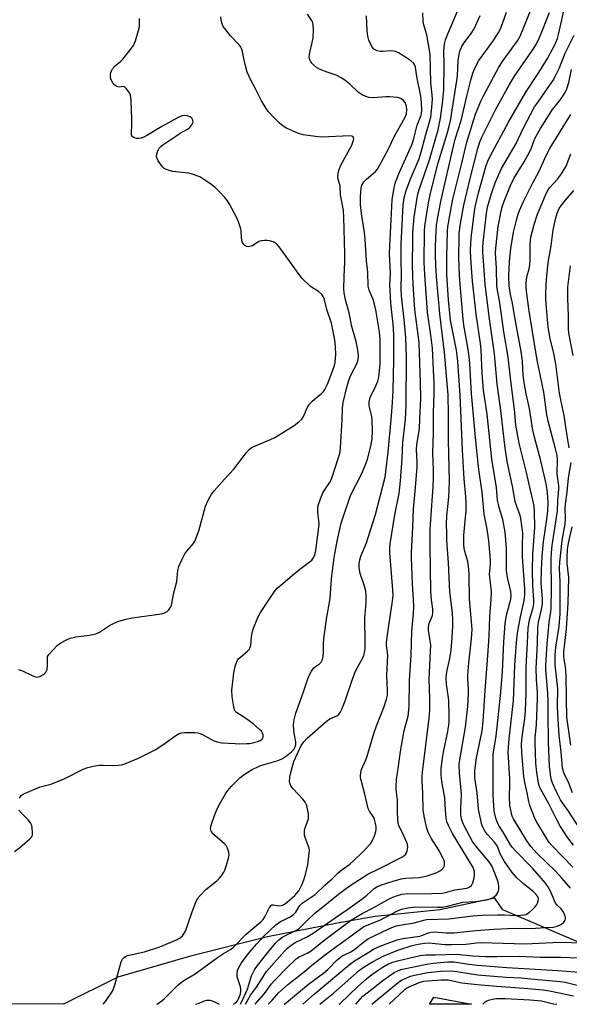
# Model space of a CAD drawing. Units: inches. Extents: x 1291760 to 1297760, y 485451 to 489452.
# Drawn here: x 1295212 to 1295406, y 485452 to 485801 of the extents above; entities that cross this region are included whole.
import ezdxf

# ---------------------------------------------------------------- set-up
doc = ezdxf.new("R2010")
doc.units = ezdxf.units.IN
doc.header["$MEASUREMENT"] = 0
for name, color, linetype in [('NTRL-Trees', 3, 'Continuous'), ('TRANS-Parking Lot', 4, 'Continuous'), ('Undefined', 1, 'Continuous')]:
    doc.layers.add(name, color=color, linetype=linetype)

msp = doc.modelspace()

# ---------------------------------------------------------------- linework, layer by layer
at = {"layer": 'NTRL-Trees'}
msp.add_polyline3d([(1295445.09, 485824.27, 0), (1295432.59, 485690.94, 0), (1295415.92, 485574.27, 0), (1295411.97, 485565.89, 0), (1295417.06, 485550.67, 0), (1295417.67, 485540.73, 0), (1295420.41, 485539.51, 0), (1295470.59, 485514.42, 0), (1295486.72, 485502.32, 0), (1295458.07, 485485.31, 0), (1295441.32, 485460.06, 0), (1295382.78, 485485.15, 0), (1295379.93, 485489.22, 0), (1295360.49, 485485.07, 0), (1295337.5, 485482.74, 0), (1295324.15, 485480.36, 0), (1295299.35, 485475.49, 0), (1295272.03, 485468.74, 0), (1295246.38, 485461.29, 0), (1295227.1, 485451.65, 0), (1294173.18, 485451.76, 0)], dxfattribs=at)
at = {"layer": 'TRANS-Parking Lot'}
msp.add_lwpolyline([(1295358.38, 485454.21), (1295371.68, 485451.64), (1295356.74, 485451.64)], close=True, dxfattribs=at)
at = {"layer": 'Undefined'}
for points, elevation in [([(1295289.76, 485451.65), (1295289.85, 485451.77), (1295290.52, 485453.08), (1295292.26, 485457.06), (1295293.71, 485461.7), (1295294.75, 485463.83), (1295295.85, 485465.4), (1295299.48, 485469.94), (1295302.26, 485473.25), (1295303.42, 485474.48), (1295304.46, 485475.32), (1295305.27, 485475.82), (1295309.42, 485477.83), (1295310.63, 485478.55), (1295311.23, 485479.08), (1295313.52, 485481.51), (1295316.03, 485483.8), (1295325.12, 485491.1), (1295328.72, 485493.75), (1295334.98, 485497.79), (1295339.02, 485499.75), (1295346.99, 485503.79), (1295347.66, 485504.23), (1295348.23, 485504.73), (1295348.68, 485505.37), (1295348.89, 485505.9), (1295349.13, 485507.33), (1295348.93, 485508.44), (1295347.33, 485512.22), (1295346.03, 485514.7), (1295345.71, 485515.76), (1295345.46, 485519.43), (1295345.41, 485523.94), (1295344.98, 485527.81), (1295344.94, 485528.9), (1295345.08, 485531.36), (1295345.82, 485536.03), (1295346.5, 485541.21), (1295347.83, 485548.69), (1295349.22, 485553.73), (1295349.6, 485557.22), (1295349.71, 485566.48), (1295350.26, 485575.36), (1295350.47, 485583.93), (1295351.06, 485590.16), (1295351.2, 485592.5), (1295351.14, 485595.08), (1295350.78, 485600.68), (1295350.44, 485609.87), (1295350.46, 485611.72), (1295350.89, 485620.78), (1295351.07, 485627.08), (1295351.85, 485634.82), (1295352.42, 485642.13), (1295352.44, 485643.79), (1295352.23, 485648.22), (1295352.24, 485649.95), (1295353.19, 485655.66), (1295353.39, 485659.12), (1295353.68, 485666.43), (1295353.63, 485671.78), (1295353.07, 485686.16), (1295351.58, 485697.91), (1295351, 485706.71), (1295350.78, 485713.38), (1295350.85, 485722.94), (1295350.93, 485725.29), (1295351.4, 485730.63), (1295352.42, 485737.42), (1295352.75, 485739.17), (1295353.25, 485740.81), (1295356.73, 485750.89), (1295358.61, 485757.09), (1295359.86, 485761.6), (1295360.69, 485765.7), (1295361.53, 485771.91), (1295361.88, 485775.76), (1295361.95, 485784.88), (1295361.87, 485789.46), (1295361.94, 485790.79), (1295362.14, 485792.09), (1295362.49, 485793.41), (1295363.25, 485795.52), (1295368.11, 485806.87)], 196), ([(1295294.98, 485451.65), (1295298.29, 485455.5), (1295300.85, 485458.92), (1295302, 485460.24), (1295306.44, 485464.85), (1295308.79, 485467.07), (1295309.69, 485467.82), (1295310.61, 485468.42), (1295313.39, 485469.71), (1295314.86, 485470.58), (1295319.36, 485474.22), (1295328.84, 485481.28), (1295332.91, 485483.79), (1295337.1, 485485.91), (1295342.49, 485489.01), (1295343.82, 485489.61), (1295345.75, 485490.33), (1295347.14, 485490.72), (1295349.06, 485490.94), (1295353.89, 485490.78), (1295361.13, 485491.04), (1295362.46, 485491.28), (1295365.77, 485492.23), (1295369.98, 485492.83), (1295370.9, 485493.15), (1295371.64, 485493.77), (1295372.15, 485494.68), (1295372.55, 485496.01), (1295372.7, 485497.19), (1295372.72, 485498.38), (1295372.59, 485499.13), (1295372.22, 485500.07), (1295364.97, 485512.13), (1295363.5, 485514.98), (1295362.95, 485516.31), (1295362.69, 485517.73), (1295362.43, 485520.34), (1295362.17, 485524.84), (1295361.17, 485530.64), (1295360.97, 485532.92), (1295360.96, 485535.18), (1295361.43, 485538.87), (1295361.79, 485540.99), (1295363.28, 485548.32), (1295363.72, 485551.54), (1295363.77, 485553.6), (1295363.58, 485559.42), (1295362.82, 485565.15), (1295362.73, 485567.48), (1295362.94, 485569.44), (1295363.96, 485574.24), (1295364.43, 485577.09), (1295364.83, 485581.68), (1295365.05, 485585.79), (1295365.07, 485587.81), (1295364.96, 485590.35), (1295363.95, 485597.78), (1295363.53, 485608.15), (1295362.97, 485616.15), (1295362.87, 485618.77), (1295362.84, 485621.69), (1295362.94, 485624.8), (1295363.68, 485631.31), (1295363.88, 485637.08), (1295363.47, 485651.6), (1295363.48, 485660.5), (1295363.37, 485667.67), (1295362.15, 485682.6), (1295361.45, 485688.58), (1295360.43, 485696.3), (1295359.21, 485709.58), (1295358.98, 485713.51), (1295358.92, 485717.17), (1295358.94, 485720.04), (1295359.13, 485725.74), (1295359.32, 485727.67), (1295359.66, 485729.99), (1295360.89, 485736.79), (1295364.89, 485754.19), (1295365.93, 485758.28), (1295367.97, 485764.83), (1295370.19, 485773.93), (1295371.38, 485779.18), (1295372.1, 485781.58), (1295372.97, 485783.66), (1295374.31, 485786.08), (1295379.15, 485792.79), (1295381.34, 485796.19), (1295382.13, 485797.9), (1295384.11, 485803.21)], 200), ([(1295299.57, 485451.64), (1295301.11, 485453.23), (1295303.31, 485455.68), (1295306.5, 485458.58), (1295312.47, 485463.32), (1295315.63, 485465.96), (1295319.98, 485469.34), (1295322.61, 485471.31), (1295327.76, 485474.91), (1295332.65, 485478.63), (1295333.38, 485479.07), (1295334.66, 485479.68), (1295339.19, 485481.51), (1295345.22, 485484.7), (1295346.82, 485485.35), (1295349.05, 485485.79), (1295351.82, 485486.13), (1295359.51, 485486.02), (1295361.24, 485486.09), (1295363.2, 485486.43), (1295368.56, 485487.86), (1295372.92, 485488.05), (1295376.42, 485488.5), (1295377.46, 485488.77), (1295378.53, 485489.15), (1295379.3, 485489.49), (1295379.99, 485489.94), (1295380.37, 485490.34), (1295380.84, 485491.04), (1295381.19, 485491.81), (1295381.33, 485492.33), (1295381.37, 485493.67), (1295381.15, 485495.06), (1295379.98, 485498.1), (1295378.82, 485500.72), (1295377.89, 485502.18), (1295373.46, 485507.42), (1295372.06, 485509.37), (1295369.96, 485513.15), (1295368.69, 485515.63), (1295368.08, 485517.42), (1295367.87, 485518.76), (1295367.86, 485521.01), (1295368.09, 485525.92), (1295367.89, 485528.81), (1295367.4, 485533.46), (1295367.31, 485536.85), (1295367.48, 485538.26), (1295369.57, 485549.9), (1295370.32, 485557.18), (1295370.6, 485561.81), (1295370.57, 485563.5), (1295370.37, 485566.94), (1295370.39, 485568.36), (1295370.74, 485572.69), (1295371.7, 485581.12), (1295371.87, 485584.57), (1295370.99, 485595.22), (1295370.83, 485603.86), (1295370.7, 485605.91), (1295370.35, 485608.51), (1295369.29, 485612.16), (1295369.06, 485613.28), (1295368.94, 485614.39), (1295368.94, 485617.88), (1295369.78, 485626.66), (1295369.81, 485629.5), (1295369.71, 485631.53), (1295369.13, 485637.82), (1295368.45, 485647.97), (1295367.65, 485667.49), (1295366.84, 485679.4), (1295366.64, 485681.53), (1295366.36, 485683.44), (1295364.19, 485694.07), (1295363.54, 485701.34), (1295363.01, 485708.44), (1295362.95, 485710.38), (1295362.97, 485716.42), (1295363.19, 485725.62), (1295363.33, 485727.16), (1295363.62, 485729.15), (1295364.56, 485734.53), (1295365.08, 485737.03), (1295368.23, 485749.73), (1295369.98, 485757.13), (1295372.45, 485765.26), (1295373.09, 485767.11), (1295375.03, 485771.77), (1295375.87, 485773.58), (1295381.38, 485783.74), (1295382.91, 485786.13), (1295387.92, 485793.14), (1295388.9, 485794.75), (1295392.79, 485804.35)], 202), ([(1295305.31, 485451.64), (1295305.35, 485451.69), (1295313.94, 485458.78), (1295319.17, 485462.66), (1295320.71, 485464.03), (1295323.99, 485467.28), (1295325.71, 485468.66), (1295326.61, 485469.21), (1295328.89, 485470.26), (1295329.91, 485470.86), (1295330.85, 485471.55), (1295333.49, 485473.77), (1295335.22, 485474.94), (1295342.12, 485478.29), (1295344.02, 485479.1), (1295345.12, 485479.48), (1295346.26, 485479.72), (1295351.39, 485480.51), (1295352.68, 485480.82), (1295354.74, 485481.45), (1295355.78, 485481.65), (1295363.6, 485481.93), (1295372.15, 485483.04), (1295375.4, 485483.21), (1295381.05, 485483.35), (1295383.31, 485483.34), (1295387.46, 485483.15), (1295389.21, 485483.19), (1295390.3, 485483.31), (1295391.05, 485483.51), (1295391.53, 485483.76), (1295392.23, 485484.28), (1295393.33, 485485.28), (1295393.95, 485485.93), (1295394.65, 485486.81), (1295395.08, 485487.52), (1295395.34, 485488.28), (1295395.38, 485488.81), (1295395.26, 485489.55), (1295394.98, 485490.12), (1295394.63, 485490.56), (1295393.36, 485491.74), (1295390.06, 485494.3), (1295387.77, 485496.4), (1295386.13, 485498.37), (1295383.38, 485502.25), (1295381.84, 485505), (1295380.99, 485507.28), (1295380.53, 485508.17), (1295379.84, 485509.07), (1295377.21, 485511.9), (1295376.57, 485512.88), (1295375.73, 485514.42), (1295375.38, 485515.21), (1295375.05, 485516.31), (1295374.11, 485520.75), (1295373.65, 485526.54), (1295372.89, 485531.89), (1295372.82, 485534.43), (1295373.48, 485538.96), (1295375.45, 485548.5), (1295375.86, 485551.83), (1295376.49, 485562.83), (1295377.45, 485575.09), (1295377.88, 485582.05), (1295378.2, 485589.15), (1295378.66, 485595.05), (1295378.77, 485597.99), (1295378.09, 485604.05), (1295378.12, 485605.2), (1295378.35, 485607.77), (1295378.37, 485609.08), (1295377.76, 485615.89), (1295377.2, 485620), (1295376.15, 485625.35), (1295375.49, 485633.15), (1295374.45, 485639.52), (1295374.14, 485642.16), (1295373.06, 485652.46), (1295371.72, 485668.12), (1295371.12, 485678.59), (1295370.88, 485681.14), (1295370.52, 485683.67), (1295368.93, 485692.37), (1295368.67, 485694.47), (1295367.54, 485708.12), (1295367.25, 485712.54), (1295367.17, 485716.99), (1295367.25, 485722.87), (1295367.35, 485724.89), (1295367.79, 485728.38), (1295368.95, 485734.89), (1295371.1, 485743.89), (1295373.86, 485754.95), (1295374.45, 485756.9), (1295375.32, 485758.96), (1295380.27, 485768.84), (1295385.14, 485777.64), (1295386.96, 485780.57), (1295393.33, 485789.81), (1295394.56, 485791.84), (1295395.92, 485794.5), (1295399.36, 485803.11)], 204), ([(1295311.86, 485451.64), (1295315.97, 485455.24), (1295328.27, 485465.61), (1295330.23, 485467.05), (1295335.23, 485470.15), (1295336.96, 485471.15), (1295338.69, 485471.95), (1295341.82, 485473.24), (1295345.38, 485474.49), (1295347.32, 485474.98), (1295353.37, 485475.8), (1295354.3, 485476.09), (1295356.42, 485476.99), (1295357.41, 485477.26), (1295358.5, 485477.3), (1295362.54, 485476.98), (1295365.42, 485476.96), (1295373.32, 485477.77), (1295379.56, 485478.25), (1295386.89, 485478.62), (1295392.65, 485478.45), (1295397.75, 485478.86), (1295400.62, 485479), (1295402.03, 485479.29), (1295402.85, 485479.63), (1295403.62, 485480.06), (1295404.44, 485480.8), (1295404.83, 485481.44), (1295404.98, 485481.9), (1295405, 485482.39), (1295404.87, 485482.92), (1295404.28, 485484.25), (1295403.46, 485485.45), (1295402.06, 485486.81), (1295401.44, 485487.53), (1295401.05, 485488.28), (1295399.79, 485491.45), (1295398.7, 485493.39), (1295397.93, 485494.57), (1295393.27, 485499.94), (1295387.28, 485506.05), (1295386.1, 485507.34), (1295385.46, 485508.18), (1295382.91, 485512.7), (1295381.38, 485514.98), (1295380.85, 485515.93), (1295380.26, 485517.55), (1295379.76, 485520.06), (1295379.56, 485522), (1295379.38, 485525.99), (1295379.3, 485538.13), (1295379.38, 485540.37), (1295380.41, 485546.65), (1295381.96, 485561.07), (1295382.62, 485569.45), (1295383.14, 485580.1), (1295383.59, 485586.62), (1295384.09, 485589.49), (1295385.62, 485595.18), (1295385.77, 485596.53), (1295385.55, 485597.99), (1295384.42, 485602.93), (1295384.12, 485605.25), (1295384.02, 485606.97), (1295384.12, 485613.2), (1295383.62, 485619), (1295382.73, 485623.47), (1295381.43, 485627.73), (1295380.83, 485630.25), (1295380.5, 485634.76), (1295378.92, 485644.85), (1295377.28, 485660.73), (1295375.87, 485669.32), (1295375.41, 485675.3), (1295375.09, 485683.56), (1295374.83, 485685.82), (1295373.27, 485696.25), (1295372.06, 485707.87), (1295371.44, 485716.09), (1295371.36, 485718.74), (1295371.42, 485721.35), (1295371.56, 485723.17), (1295372.58, 485731.74), (1295372.98, 485734.28), (1295374.18, 485739.19), (1295376.91, 485748.91), (1295377.42, 485750.44), (1295378.29, 485752.25), (1295384.73, 485764.27), (1295390.97, 485774.85), (1295395.56, 485781.93), (1295398.57, 485786.89), (1295401.27, 485791.87), (1295402.14, 485793.9), (1295402.67, 485795.82), (1295404.34, 485803.74)], 206), ([(1295211.12, 485570.28), (1295212.55, 485569.86), (1295216.01, 485568.17), (1295216.81, 485567.84), (1295217.61, 485567.63), (1295218.13, 485567.65), (1295218.64, 485567.8), (1295220.1, 485568.59), (1295220.87, 485569.32), (1295221.24, 485570.27), (1295221.45, 485571.88), (1295221.37, 485574.35), (1295221.46, 485574.85), (1295221.84, 485575.56), (1295223.13, 485577.07), (1295224.96, 485578.92), (1295226.13, 485579.73), (1295228.14, 485580.83), (1295229.47, 485581.35), (1295231.41, 485581.87), (1295232.27, 485582.02), (1295235.49, 485582.3), (1295237.46, 485582.65), (1295238.55, 485582.93), (1295239.82, 485583.53), (1295243.42, 485585.84), (1295245.02, 485586.74), (1295246.35, 485587.26), (1295249.15, 485588.1), (1295251.46, 485588.61), (1295261.79, 485590.07), (1295262.85, 485590.34), (1295263.76, 485590.86), (1295264.38, 485591.46), (1295264.92, 485592.13), (1295265.21, 485592.62), (1295265.4, 485593.15), (1295266.13, 485597.48), (1295267.19, 485601.46), (1295267.59, 485605.43), (1295267.93, 485606.8), (1295269.04, 485609.2), (1295270.13, 485611.28), (1295270.8, 485612.21), (1295273.03, 485614.84), (1295273.74, 485616.05), (1295275.04, 485619.48), (1295277.41, 485628.21), (1295278.26, 485630.11), (1295279.56, 485632.45), (1295280.47, 485633.59), (1295284.15, 485637.77), (1295287.43, 485641.33), (1295291.88, 485647.21), (1295293, 485648.42), (1295293.61, 485648.87), (1295294.57, 485649.38), (1295300.45, 485651.79), (1295301.98, 485652.53), (1295308.79, 485656.79), (1295310.43, 485658.05), (1295311.51, 485659.04), (1295312.16, 485659.96), (1295313.43, 485663.06), (1295314.21, 485664.38), (1295315.2, 485665.39), (1295318.63, 485668.22), (1295319.23, 485668.84), (1295319.73, 485669.54), (1295320.61, 485671.42), (1295322.91, 485677.27), (1295323.33, 485679.12), (1295323.6, 485682.07), (1295323.52, 485684.62), (1295323.27, 485687.15), (1295322.04, 485693.03), (1295320.44, 485697.86), (1295319.46, 485701.77), (1295319.15, 485702.52), (1295318.67, 485703.18), (1295317.46, 485704.31), (1295315.01, 485705.81), (1295314.32, 485706.32), (1295311.62, 485708.87), (1295310.55, 485710.23), (1295303.55, 485720.06), (1295302.82, 485720.95), (1295302.17, 485721.47), (1295301.41, 485721.82), (1295300.06, 485722.22), (1295299.22, 485722.36), (1295298.34, 485722.36), (1295297.17, 485722.21), (1295296.33, 485721.96), (1295294.01, 485720.48), (1295293.06, 485720.16), (1295292.58, 485720.12), (1295292.09, 485720.2), (1295291.35, 485720.56), (1295290.94, 485720.91), (1295290.54, 485721.58), (1295290.32, 485722.38), (1295290.16, 485723.51), (1295289.99, 485725.78), (1295289.79, 485726.88), (1295289.1, 485728.99), (1295288.37, 485730.56), (1295285.96, 485735.2), (1295285.22, 485736.44), (1295284.31, 485737.53), (1295282.54, 485739.42), (1295280.66, 485741.2), (1295278.82, 485742.62), (1295276.87, 485743.95), (1295275.37, 485744.86), (1295274.34, 485745.31), (1295272.75, 485745.84), (1295271.4, 485746.19), (1295265.87, 485746.76), (1295264.5, 485747.1), (1295263.19, 485747.58), (1295262.72, 485747.86), (1295262.12, 485748.44), (1295260.61, 485750.6), (1295260.17, 485751.64), (1295260.09, 485752.45), (1295260.4, 485753.8), (1295260.73, 485754.57), (1295261.03, 485755.03), (1295261.63, 485755.65), (1295262.33, 485756.18), (1295267.2, 485759.58), (1295268.45, 485760.38), (1295271.01, 485761.8), (1295271.71, 485762.31), (1295272.59, 485763.34), (1295273.02, 485764.25), (1295272.96, 485764.96), (1295272.58, 485765.64), (1295271.98, 485766.16), (1295270.95, 485766.57), (1295270.12, 485766.69), (1295269.06, 485766.51), (1295267.72, 485765.88), (1295261.96, 485762.74), (1295256.83, 485759.65), (1295255.53, 485758.96), (1295254.52, 485758.59), (1295253.75, 485758.44), (1295252.9, 485758.51), (1295252.09, 485758.76), (1295251.65, 485759.04), (1295251.39, 485759.35), (1295251.22, 485759.72), (1295251.12, 485760.24), (1295251.25, 485763.38), (1295251.24, 485765.19), (1295251.05, 485772.09), (1295250.98, 485772.98), (1295250.81, 485773.83), (1295250.43, 485774.62), (1295249.78, 485775.6), (1295249.23, 485776.26), (1295248.64, 485776.75), (1295248.24, 485776.87), (1295246.88, 485776.72), (1295246.38, 485776.75), (1295245.9, 485776.91), (1295245.25, 485777.36), (1295244.73, 485777.94), (1295244.16, 485778.84), (1295243.87, 485779.59), (1295243.73, 485780.45), (1295243.74, 485781.31), (1295243.84, 485781.88), (1295244.16, 485782.68), (1295244.45, 485783.17), (1295245.38, 485784.18), (1295247.43, 485785.91), (1295248.05, 485786.55), (1295250.88, 485790.05), (1295251.92, 485791.5), (1295252.61, 485793.09), (1295253.93, 485797.53), (1295254.03, 485798.38), (1295254.05, 485799.82), (1295253.99, 485800.96)], 186), ([(1295211.47, 485524.67), (1295212.11, 485525.61), (1295212.8, 485526.11), (1295214.12, 485526.74), (1295218.76, 485528.69), (1295222.6, 485529.7), (1295226.45, 485531.14), (1295228.04, 485531.87), (1295234.06, 485534.96), (1295235.67, 485535.58), (1295237.63, 485536.05), (1295239.69, 485536.34), (1295241.23, 485536.43), (1295244.45, 485536.3), (1295246.5, 485536.34), (1295247.64, 485536.51), (1295248.76, 485536.88), (1295253.67, 485538.91), (1295259.55, 485541.85), (1295262.25, 485543.55), (1295266.92, 485546.91), (1295268.11, 485547.56), (1295268.84, 485547.8), (1295269.92, 485547.95), (1295272.47, 485548.01), (1295273.57, 485547.97), (1295274.74, 485547.81), (1295275.57, 485547.58), (1295276.33, 485547.25), (1295280.17, 485545.15), (1295281.52, 485544.6), (1295283.22, 485544.3), (1295287.87, 485544.02), (1295289.61, 485543.96), (1295291.9, 485544.03), (1295293.04, 485544.12), (1295294.16, 485544.32), (1295295.8, 485544.77), (1295296.82, 485545.18), (1295297.43, 485545.66), (1295297.83, 485546.26), (1295297.88, 485546.97), (1295297.64, 485547.72), (1295297.2, 485548.42), (1295296.58, 485549.07), (1295294.31, 485551.05), (1295292.92, 485552.13), (1295291.02, 485553.44), (1295288.42, 485555.03), (1295287.91, 485555.54), (1295287.67, 485556.02), (1295287.41, 485557.12), (1295286.89, 485560.61), (1295286.69, 485562.94), (1295287.42, 485569.11), (1295287.86, 485571.47), (1295288.34, 485572.8), (1295288.76, 485573.55), (1295289.26, 485574.23), (1295289.89, 485574.84), (1295292.32, 485576.81), (1295292.85, 485577.38), (1295293.13, 485577.8), (1295293.42, 485578.86), (1295293.72, 485582.04), (1295294.03, 485583.8), (1295294.39, 485584.91), (1295295.94, 485588.69), (1295296.91, 485590.5), (1295301.84, 485597.94), (1295302.79, 485599.06), (1295304.76, 485600.83), (1295307.44, 485603), (1295310.8, 485605.91), (1295315.03, 485609.1), (1295315.58, 485609.72), (1295316.07, 485610.63), (1295316.32, 485611.38), (1295316.52, 485612.45), (1295317.64, 485621.66), (1295317.61, 485622.99), (1295317.17, 485626.08), (1295317.18, 485627.55), (1295317.3, 485628.4), (1295318.1, 485630.82), (1295318.97, 485632.9), (1295321.3, 485636.41), (1295322.03, 485637.75), (1295324.8, 485646.08), (1295325.1, 485647.49), (1295325.25, 485648.96), (1295325.84, 485658.69), (1295325.98, 485662.97), (1295326.22, 485664.9), (1295327.52, 485670.39), (1295328.26, 485673.06), (1295328.81, 485674.42), (1295331.22, 485679.04), (1295331.54, 485680.13), (1295331.68, 485681.25), (1295331.55, 485682.71), (1295330.76, 485686.51), (1295329.32, 485691.8), (1295328.27, 485696.69), (1295326.96, 485701.26), (1295326.5, 485703.84), (1295326.44, 485705.3), (1295326.49, 485709.42), (1295326.74, 485714.79), (1295326.79, 485717.65), (1295326.48, 485730.61), (1295326.25, 485732.97), (1295325.2, 485738.51), (1295325.08, 485741.55), (1295324.45, 485744.07), (1295324.32, 485744.92), (1295324.45, 485746.27), (1295324.89, 485747.87), (1295325.53, 485749.21), (1295329.22, 485756.08), (1295329.91, 485757.93), (1295329.98, 485758.42), (1295329.91, 485758.8), (1295329.57, 485759.18), (1295328.68, 485759.4), (1295318.36, 485758.99), (1295316.34, 485759.17), (1295312.05, 485759.77), (1295310.4, 485760.27), (1295306.14, 485762.1), (1295304.9, 485762.84), (1295303.59, 485763.9), (1295302.05, 485765.42), (1295299.75, 485767.94), (1295298.91, 485769.12), (1295297.25, 485771.89), (1295295.17, 485776.09), (1295293.44, 485779.16), (1295292.22, 485781.99), (1295291.53, 485784.2), (1295290.95, 485786.79), (1295290.54, 485789.26), (1295290.19, 485790.33), (1295289.77, 485791.1), (1295289.25, 485791.79), (1295286.31, 485794.91), (1295284.6, 485797), (1295283.72, 485798.2), (1295283.44, 485798.71), (1295283.17, 485799.47), (1295282.93, 485800.53), (1295282.81, 485801.61)], 188), ([(1295241.08, 485451.65), (1295241.92, 485452.61), (1295244.42, 485456.31), (1295244.81, 485457.1), (1295245.29, 485458.5), (1295247.54, 485466.64), (1295248.02, 485467.64), (1295248.58, 485468.27), (1295249.03, 485468.61), (1295249.8, 485468.93), (1295255.76, 485470.22), (1295261.27, 485472.06), (1295267.15, 485474.48), (1295268.39, 485475.21), (1295269.27, 485475.91), (1295269.78, 485476.58), (1295270.26, 485477.58), (1295271.24, 485480.24), (1295272.65, 485484.46), (1295273.94, 485487.81), (1295274.59, 485489.14), (1295275.5, 485490.25), (1295277.57, 485492.32), (1295281.37, 485495.37), (1295282.4, 485496.36), (1295283.29, 485497.48), (1295283.93, 485498.42), (1295284.3, 485499.2), (1295284.76, 485500.59), (1295285.58, 485503.41), (1295285.79, 485504.53), (1295285.67, 485505.61), (1295285.21, 485506.92), (1295284.69, 485507.89), (1295284.13, 485508.53), (1295279.94, 485512.12), (1295279.37, 485512.98), (1295279.16, 485513.9), (1295279.26, 485514.71), (1295279.49, 485515.53), (1295280.57, 485518.53), (1295281.3, 485520.31), (1295282.14, 485522.08), (1295284.49, 485526.21), (1295285.28, 485527.43), (1295286.5, 485528.86), (1295289.53, 485531.9), (1295291.07, 485533.11), (1295293.69, 485534.69), (1295296.63, 485536.1), (1295298.15, 485536.64), (1295303.11, 485538.07), (1295304.73, 485538.76), (1295306.12, 485539.65), (1295307.92, 485541.16), (1295308.72, 485541.98), (1295309.2, 485542.86), (1295309.38, 485543.76), (1295309.39, 485544.62), (1295308.8, 485547.77), (1295308.55, 485550.31), (1295308.75, 485552.01), (1295309.42, 485554.8), (1295312.15, 485562.39), (1295313.51, 485566.65), (1295314.05, 485567.96), (1295315.01, 485569.68), (1295315.79, 485570.83), (1295316.39, 485571.4), (1295317.85, 485572.36), (1295318.36, 485572.91), (1295318.74, 485573.56), (1295318.97, 485574.36), (1295319.17, 485576.07), (1295319.2, 485579.32), (1295319.35, 485581.16), (1295320.23, 485588.08), (1295321.54, 485595.51), (1295322.1, 485602.41), (1295323, 485609.93), (1295323.3, 485611.89), (1295324.07, 485615.82), (1295325.53, 485622.12), (1295326.03, 485623.88), (1295328.83, 485631.93), (1295332.65, 485639.56), (1295334.25, 485643.21), (1295334.77, 485644.88), (1295335.94, 485649.44), (1295336.47, 485652.02), (1295336.61, 485654.79), (1295336.47, 485658.77), (1295336.23, 485660.44), (1295335.46, 485663.72), (1295335.36, 485664.56), (1295335.39, 485665.12), (1295335.59, 485666.24), (1295335.86, 485667.05), (1295337.47, 485670.04), (1295338.43, 485672.53), (1295338.79, 485673.93), (1295339.27, 485678.46), (1295339.34, 485687.37), (1295339.09, 485689.92), (1295337.73, 485697.74), (1295337.31, 485699.74), (1295336.83, 485701.4), (1295335.35, 485704.72), (1295335.02, 485706.16), (1295334.97, 485711.11), (1295334.42, 485715.2), (1295334.01, 485722.74), (1295333.73, 485725.19), (1295332.74, 485731.94), (1295332.36, 485735.04), (1295332.34, 485737.97), (1295332.52, 485740.98), (1295332.82, 485742), (1295333.56, 485743.17), (1295334.37, 485743.97), (1295337.65, 485746.8), (1295338.36, 485747.67), (1295338.95, 485748.62), (1295342.07, 485754.32), (1295344.66, 485759.79), (1295348.08, 485765.76), (1295348.61, 485767.24), (1295348.77, 485768.62), (1295348.63, 485769.99), (1295348.17, 485771.25), (1295347.47, 485772.08), (1295346.57, 485772.68), (1295345.45, 485772.97), (1295342.76, 485773.22), (1295341.27, 485773.23), (1295336.88, 485772.93), (1295335.25, 485773.07), (1295334.21, 485773.32), (1295332.95, 485773.96), (1295331.54, 485774.92), (1295328.61, 485777.69), (1295326.79, 485779.1), (1295325.51, 485779.96), (1295323.7, 485780.91), (1295320.2, 485782.08), (1295317.79, 485783.07), (1295316.79, 485783.62), (1295315.68, 485784.57), (1295315.09, 485785.21), (1295314.6, 485785.91), (1295314.31, 485786.68), (1295314.19, 485787.51), (1295314.37, 485788.95), (1295315.52, 485793.99), (1295315.67, 485796.85), (1295315.58, 485798.83), (1295315.39, 485799.53), (1295315.15, 485800.05), (1295313.6, 485802.55)], 190), ([(1295260.16, 485451.65), (1295260.75, 485452.02), (1295261.91, 485452.84), (1295262.87, 485453.71), (1295267.46, 485458.26), (1295268.75, 485459.39), (1295270.06, 485460.29), (1295273.69, 485462.46), (1295281.63, 485468.2), (1295283.83, 485469.66), (1295286.29, 485471.09), (1295287.22, 485471.79), (1295291.76, 485476.48), (1295294.14, 485478.56), (1295297.05, 485480.92), (1295297.87, 485481.71), (1295298.47, 485482.65), (1295300.12, 485485.97), (1295300.74, 485486.75), (1295300.93, 485486.85), (1295301.34, 485486.92), (1295303.55, 485486.55), (1295304.24, 485486.61), (1295304.73, 485486.78), (1295305.44, 485487.16), (1295306.34, 485487.78), (1295309.06, 485490.21), (1295309.8, 485490.98), (1295310.43, 485491.9), (1295311.62, 485494.21), (1295312.24, 485495.73), (1295312.81, 485497.65), (1295313.66, 485501.05), (1295314.17, 485505.2), (1295314.21, 485506.09), (1295314.12, 485506.93), (1295313.8, 485507.97), (1295312.71, 485510.76), (1295312.53, 485511.53), (1295312.44, 485512.58), (1295312.5, 485513.38), (1295312.67, 485514.16), (1295313.9, 485517.4), (1295313.96, 485518.25), (1295313.88, 485519.13), (1295313.28, 485522.05), (1295313.09, 485522.6), (1295312.72, 485523.29), (1295311.88, 485524.37), (1295308.51, 485527.97), (1295307.98, 485528.64), (1295307.56, 485529.34), (1295307.27, 485530.1), (1295307.18, 485530.62), (1295307.26, 485532.24), (1295307.49, 485533.35), (1295308.66, 485537.67), (1295311.29, 485543.3), (1295312.2, 485544.69), (1295313.41, 485545.94), (1295320.11, 485551.9), (1295321.48, 485552.78), (1295323.96, 485553.89), (1295324.61, 485554.38), (1295325.11, 485555.02), (1295325.71, 485556.28), (1295326.86, 485559.21), (1295329.52, 485566.89), (1295330.36, 485569.1), (1295331.09, 485570.7), (1295333.14, 485574.48), (1295333.49, 485575.26), (1295333.76, 485576.2), (1295333.94, 485577.72), (1295334.02, 485579.96), (1295333.82, 485588.36), (1295334.35, 485594), (1295334.35, 485596.91), (1295334.23, 485598.07), (1295333.8, 485599.78), (1295332.18, 485604.34), (1295331.85, 485606.34), (1295331.85, 485607.75), (1295332.08, 485609.11), (1295332.41, 485610.44), (1295334.41, 485615.22), (1295335.08, 485617.04), (1295337.6, 485625.23), (1295341.02, 485638.42), (1295341.35, 485640.51), (1295342.08, 485647.33), (1295343.33, 485660.2), (1295343.69, 485664.95), (1295343.89, 485669.15), (1295344.18, 485679.88), (1295344.14, 485688.97), (1295343.95, 485692.67), (1295343.1, 485700.11), (1295342.79, 485704.72), (1295342.76, 485706.45), (1295342.93, 485710.61), (1295342.62, 485717.87), (1295343.51, 485736.77), (1295344.27, 485741.07), (1295344.74, 485743.06), (1295346.11, 485746.52), (1295350.5, 485756.29), (1295351.06, 485758.04), (1295352.46, 485763.18), (1295353.78, 485766.76), (1295353.95, 485767.44), (1295354.04, 485768.3), (1295353.92, 485771.26), (1295353.67, 485773.54), (1295352.34, 485780.49), (1295351.84, 485783.71), (1295351.6, 485784.46), (1295351.25, 485785.06), (1295350.21, 485785.97), (1295347.35, 485787.9), (1295345.85, 485788.8), (1295344.77, 485789.29), (1295343.97, 485789.49), (1295343.13, 485789.56), (1295340.14, 485789.33), (1295339.26, 485789.33), (1295338.21, 485789.56), (1295337.48, 485789.86), (1295337.06, 485790.14), (1295336.55, 485790.77), (1295336, 485791.77), (1295335.29, 485793.36), (1295334.88, 485794.71), (1295334.64, 485796.67), (1295334.42, 485801.96)], 192), ([(1295291.6, 485451.65), (1295293.37, 485454.88), (1295295.5, 485457.71), (1295298.17, 485461.96), (1295299.07, 485463.26), (1295305.43, 485470.5), (1295306.41, 485471.53), (1295307.29, 485472.29), (1295309.19, 485473.55), (1295313.19, 485475.38), (1295315.6, 485476.85), (1295323.39, 485482.33), (1295327.8, 485485.34), (1295332.75, 485488.88), (1295334.59, 485490.33), (1295337.16, 485492.64), (1295338.11, 485493.27), (1295339.44, 485493.83), (1295343.86, 485495.33), (1295346.71, 485496.14), (1295348.4, 485496.38), (1295353.16, 485496.59), (1295354.92, 485496.88), (1295356.34, 485497.28), (1295359.12, 485498.25), (1295360.44, 485498.89), (1295361.12, 485499.43), (1295361.69, 485500.05), (1295361.94, 485500.51), (1295362.08, 485501), (1295362.11, 485502.02), (1295361.97, 485502.56), (1295361.62, 485503.36), (1295360.07, 485506.22), (1295357.34, 485510.55), (1295356.34, 485512.6), (1295355.72, 485514.36), (1295354.94, 485518.33), (1295354.59, 485520.6), (1295354.4, 485526.42), (1295354.14, 485530.84), (1295354.16, 485532.51), (1295354.27, 485533.87), (1295356.68, 485553.05), (1295356.89, 485555.71), (1295356.92, 485560.06), (1295356.67, 485566.84), (1295357.22, 485579.06), (1295357.08, 485580.5), (1295356.48, 485584.2), (1295356.46, 485585.35), (1295356.72, 485586.73), (1295357.84, 485589.47), (1295358, 485590.58), (1295357.93, 485591.68), (1295357.45, 485595.02), (1295357.21, 485597.95), (1295356.97, 485614.19), (1295357.06, 485619.86), (1295357.21, 485623.34), (1295358.03, 485635.11), (1295358.17, 485638.15), (1295358.17, 485640.99), (1295358, 485647.06), (1295358.21, 485654.08), (1295358.26, 485661.26), (1295358.49, 485668.12), (1295358.43, 485671.98), (1295358.25, 485676.36), (1295357.81, 485684.16), (1295357.4, 485688), (1295356.12, 485696.94), (1295355.13, 485710.23), (1295354.95, 485714.49), (1295354.97, 485725.62), (1295355.18, 485727.39), (1295356.47, 485735.67), (1295357.13, 485739.12), (1295359.85, 485749.85), (1295363.11, 485760.59), (1295363.89, 485763.34), (1295364.22, 485764.79), (1295366.51, 485778.99), (1295366.68, 485780.73), (1295366.94, 485786.03), (1295367.31, 485788.37), (1295367.67, 485789.79), (1295368.24, 485791.05), (1295368.94, 485792.25), (1295371.52, 485795.64), (1295372.6, 485797.32), (1295374.74, 485802.11)], 198), ([(1295406.71, 485492.8), (1295403.85, 485496.17), (1295401.48, 485498.81), (1295394.94, 485505.09), (1295392.67, 485507.59), (1295391.33, 485509.53), (1295386.53, 485517.42), (1295386.14, 485518.29), (1295385.83, 485519.32), (1295385.31, 485522.09), (1295385.17, 485525.25), (1295385.27, 485529.41), (1295385.24, 485531.38), (1295384.7, 485541.17), (1295384.96, 485545.74), (1295386.6, 485559.13), (1295387.07, 485571.83), (1295387.57, 485579.83), (1295388.02, 485583.18), (1295389, 485588.93), (1295390.34, 485594.72), (1295390.59, 485596.75), (1295390.53, 485598.87), (1295389.74, 485610.25), (1295389.73, 485614.1), (1295389.82, 485618.57), (1295389.15, 485623.83), (1295388.87, 485624.9), (1295387.56, 485628.45), (1295387.16, 485629.83), (1295386.2, 485635.21), (1295384.44, 485643.4), (1295383.55, 485648.75), (1295382.04, 485662.09), (1295380.73, 485671.39), (1295379.8, 485682.18), (1295378.03, 485694.55), (1295376.5, 485706.77), (1295376.11, 485711.83), (1295375.74, 485718.25), (1295375.7, 485719.91), (1295375.78, 485721.55), (1295377.03, 485731.9), (1295377.39, 485734.13), (1295378.76, 485738.99), (1295380.07, 485742.82), (1295380.72, 485744.43), (1295382.36, 485747.82), (1295387.45, 485756.74), (1295390.08, 485762.3), (1295394.05, 485769.69), (1295394.77, 485770.82), (1295396.53, 485773.14), (1295398.54, 485776.03), (1295400.45, 485778.94), (1295401.72, 485781.12), (1295402.7, 485783.24), (1295404.83, 485788.78), (1295408.03, 485795.09)], 208), ([(1295407.63, 485500.18), (1295400.27, 485507.79), (1295399.21, 485509.03), (1295398.26, 485510.47), (1295394.83, 485516.21), (1295394.14, 485517.52), (1295393.59, 485518.84), (1295392.36, 485522.15), (1295391.94, 485523.51), (1295391.37, 485526.6), (1295390.56, 485530.22), (1295390.19, 485532.36), (1295389.45, 485540.71), (1295389.41, 485543.83), (1295389.64, 485546.38), (1295390.57, 485552.9), (1295390.79, 485555.64), (1295391.1, 485561.98), (1295391.06, 485570.97), (1295391.27, 485575.59), (1295391.57, 485579.69), (1295391.79, 485584.99), (1295392.26, 485587.94), (1295393.51, 485592.22), (1295393.77, 485593.74), (1295393.76, 485594.92), (1295393.42, 485599.95), (1295393.24, 485605.44), (1295393.42, 485611.34), (1295394.1, 485620.51), (1295393.99, 485626.43), (1295393.83, 485628.13), (1295393.56, 485629.79), (1295392.58, 485633.88), (1295391.21, 485640.14), (1295388.62, 485650.45), (1295387.35, 485656.83), (1295386.91, 485662.4), (1295385.58, 485672.56), (1295384.72, 485681.03), (1295383.12, 485689.91), (1295381.74, 485700.26), (1295380.66, 485706.03), (1295380.48, 485712.51), (1295380.2, 485717.8), (1295380.24, 485719.63), (1295381.08, 485727.31), (1295382.33, 485733.27), (1295382.69, 485734.67), (1295383.24, 485736.32), (1295385.49, 485741.87), (1295386.72, 485744.33), (1295390.32, 485750.17), (1295392.27, 485753.67), (1295392.99, 485755.19), (1295394.13, 485758.48), (1295396.12, 485762.02), (1295400.42, 485768.8), (1295402.94, 485771.92), (1295404.28, 485773.79), (1295404.87, 485774.77), (1295405.41, 485776.11), (1295406.11, 485778.35), (1295407.12, 485782.94)], 210), ([(1295407.8, 485508.05), (1295405.85, 485510.6), (1295403.14, 485514.78), (1295401.65, 485517.47), (1295399.03, 485522.74), (1295396.1, 485528.05), (1295395.74, 485528.86), (1295395.41, 485530), (1295394.81, 485533.75), (1295394.46, 485537.14), (1295394.18, 485544.39), (1295394.25, 485546.08), (1295394.67, 485550.66), (1295395.05, 485559.98), (1295395.02, 485562.25), (1295394.72, 485566.8), (1295394.59, 485570.63), (1295395.06, 485579.59), (1295395.15, 485585.22), (1295395.37, 485587.05), (1295396.53, 485591.51), (1295396.81, 485593.47), (1295396.84, 485595.45), (1295396.47, 485599.45), (1295396.41, 485600.94), (1295396.49, 485605.66), (1295396.69, 485610.32), (1295397.16, 485615.55), (1295398.35, 485623.63), (1295398.7, 485626.55), (1295398.83, 485629.09), (1295398.76, 485631.44), (1295398.53, 485633.95), (1295398.11, 485636.07), (1295396.23, 485644.3), (1295394.05, 485652.59), (1295393.45, 485655.15), (1295392.26, 485662.77), (1295391.07, 485667.98), (1295390.32, 485672.05), (1295390.03, 485674.61), (1295389.69, 485679.62), (1295389.29, 485682.96), (1295387.56, 485691.82), (1295386.76, 485696.41), (1295386.21, 485700.09), (1295385.53, 485703.17), (1295385.03, 485706.23), (1295384.87, 485709.67), (1295385.09, 485714.93), (1295385.55, 485719.49), (1295386.51, 485725.3), (1295387.58, 485729.59), (1295388.1, 485731.28), (1295388.73, 485732.94), (1295390.12, 485736.21), (1295393.43, 485742.79), (1295395.51, 485746.65), (1295398.23, 485752.66), (1295399.54, 485755.15), (1295406.92, 485766.95)], 212), ([(1295409.99, 485514.01), (1295406.06, 485520.06), (1295403.92, 485523.02), (1295403.19, 485524.16), (1295401.76, 485526.99), (1295400.47, 485529.79), (1295400, 485531.09), (1295399.78, 485532.21), (1295399.36, 485535.93), (1295398.99, 485544.51), (1295398.79, 485554.94), (1295398.85, 485559.24), (1295398.77, 485561.87), (1295398.03, 485570.33), (1295398, 485571.83), (1295398.53, 485579.37), (1295399.23, 485586.96), (1295399.78, 485590.77), (1295399.87, 485591.95), (1295400.05, 485598.8), (1295399.91, 485609.32), (1295399.99, 485611.6), (1295400.3, 485614.2), (1295402.09, 485626.47), (1295402.3, 485630.08), (1295402.66, 485634.22), (1295402.67, 485635.34), (1295402.02, 485639.68), (1295402.14, 485644.64), (1295402.06, 485646.08), (1295401.37, 485648.98), (1295398.79, 485658.3), (1295398.32, 485660.56), (1295397.31, 485668.63), (1295394.99, 485679.97), (1295392.22, 485696.62), (1295391.24, 485703.28), (1295391.03, 485705.92), (1295391.05, 485707.39), (1295391.33, 485709.4), (1295392.12, 485712.27), (1295392.34, 485713.54), (1295392.44, 485715.28), (1295392.46, 485720.97), (1295392.75, 485723.51), (1295393.84, 485727.97), (1295395.09, 485731.64), (1295397.89, 485738.39), (1295398.51, 485739.71), (1295399.37, 485740.95), (1295402.18, 485744.12), (1295403.56, 485745.93), (1295404.33, 485747.09), (1295405.16, 485748.72), (1295406.9, 485753.04)], 214), ([(1295209.66, 485505.79), (1295211.63, 485507.22), (1295215.17, 485510.26), (1295215.74, 485510.88), (1295216.08, 485511.58), (1295216.15, 485512.69), (1295215.99, 485514.15), (1295215.8, 485515), (1295215.38, 485515.91), (1295214.54, 485517.02), (1295212.19, 485519.37), (1295211.26, 485520.4)], 188), ([(1295317.89, 485451.64), (1295318.61, 485452.26), (1295322.82, 485455.59), (1295331.98, 485463.73), (1295333.33, 485464.73), (1295336.57, 485466.67), (1295340.38, 485468.72), (1295345.54, 485470.85), (1295350.62, 485472.49), (1295352.76, 485472.97), (1295354.96, 485473.35), (1295356.59, 485473.39), (1295362.24, 485472.88), (1295364.55, 485472.8), (1295369.68, 485472.91), (1295373.48, 485473.47), (1295375.14, 485473.56), (1295390.65, 485473.05), (1295402.92, 485473.66), (1295411.22, 485473.4)], 208), ([(1295324.82, 485451.64), (1295325.12, 485451.88), (1295331.39, 485457.95), (1295334.48, 485460.72), (1295336.37, 485462.2), (1295338.29, 485463.52), (1295340.01, 485464.63), (1295342.3, 485465.96), (1295343.81, 485466.62), (1295345.39, 485467.07), (1295353.5, 485468.9), (1295355.65, 485469.2), (1295358.97, 485469.19), (1295366.34, 485469.41), (1295372.06, 485468.78), (1295376.71, 485468.62), (1295380.67, 485468.56), (1295388.56, 485468.65), (1295395.95, 485468.34), (1295403.42, 485468.4), (1295412.49, 485468.02)], 210), ([(1295330.65, 485451.64), (1295331.53, 485452.68), (1295333.21, 485454.48), (1295334.69, 485455.74), (1295340.29, 485460.05), (1295344.29, 485462.91), (1295345.27, 485463.43), (1295346.59, 485463.92), (1295355.79, 485465.87), (1295358.06, 485466.19), (1295363.25, 485466.7), (1295364.53, 485466.74), (1295365.54, 485466.67), (1295369.84, 485465.93), (1295373.77, 485465.49), (1295384.22, 485464.73), (1295402.28, 485463.65), (1295411.36, 485462.86)], 212), ([(1295336.38, 485451.64), (1295345.66, 485459.35), (1295346.88, 485460.18), (1295347.93, 485460.71), (1295350.1, 485461.61), (1295351.52, 485461.99), (1295354.4, 485462.59), (1295356.14, 485462.86), (1295360.81, 485463.33), (1295364.34, 485463.52), (1295365.76, 485463.39), (1295371.57, 485462.43), (1295373.95, 485462.13), (1295383.91, 485461.25), (1295389.27, 485460.98), (1295392.71, 485460.71), (1295403.14, 485459.72), (1295404.89, 485459.43), (1295411.43, 485457.86)], 214)]:
    msp.add_lwpolyline(points, dxfattribs=dict(at, elevation=elevation))
for points in [[(1295287.36, 485451.65, 194), (1295288.17, 485452.14, 194), (1295288.72, 485452.82, 194), (1295289.2, 485453.81, 194), (1295289.77, 485455.38, 194), (1295289.97, 485456.44, 194), (1295289.96, 485456.98, 194), (1295289.79, 485457.83, 194), (1295288.83, 485460.63, 194), (1295288.61, 485461.48, 194), (1295288.58, 485462.55, 194), (1295288.76, 485463.6, 194), (1295289.18, 485464.63, 194), (1295290.2, 485466.38, 194), (1295291.48, 485468.15, 194), (1295293.13, 485470.18, 194), (1295295.56, 485473.07, 194), (1295297.93, 485475.7, 194), (1295302.35, 485479.83, 194), (1295303.99, 485480.95, 194), (1295305.27, 485481.62, 194), (1295307.23, 485482.47, 194), (1295308.39, 485483.25, 194), (1295309.36, 485484.25, 194), (1295310.88, 485486.61, 194), (1295311.66, 485487.48, 194), (1295316.22, 485490.57, 194), (1295319.71, 485493.91, 194), (1295322.25, 485496.15, 194), (1295324.47, 485498.26, 194), (1295325.85, 485499.38, 194), (1295328.59, 485501.36, 194), (1295329.9, 485502.48, 194), (1295333.22, 485505.75, 194), (1295335.85, 485508.52, 194), (1295336.51, 485509.46, 194), (1295337.27, 485511.3, 194), (1295337.8, 485512.93, 194), (1295337.94, 485513.75, 194), (1295337.91, 485514.62, 194), (1295337.7, 485515.76, 194), (1295337.33, 485517.12, 194), (1295337.02, 485517.89, 194), (1295335.47, 485520.06, 194), (1295335.05, 485521.07, 194), (1295333.92, 485526.06, 194), (1295332.53, 485531.09, 194), (1295332.38, 485531.94, 194), (1295332.36, 485532.75, 194), (1295332.46, 485533.84, 194), (1295332.7, 485534.9, 194), (1295334.21, 485538.22, 194), (1295334.73, 485539.55, 194), (1295337.01, 485547.6, 194), (1295338.02, 485550.32, 194), (1295340.62, 485556.81, 194), (1295341.6, 485559.75, 194), (1295341.87, 485561.16, 194), (1295341.89, 485562.89, 194), (1295341.7, 485568.22, 194), (1295341.99, 485575.35, 194), (1295341.6, 485578.88, 194), (1295341.59, 485579.99, 194), (1295341.97, 485583.46, 194), (1295342.55, 485586.73, 194), (1295343.61, 485593.7, 194), (1295343.9, 485596.53, 194), (1295343.83, 485598.47, 194), (1295342.72, 485611.65, 194), (1295342.71, 485613.73, 194), (1295342.91, 485615.48, 194), (1295344.49, 485625.16, 194), (1295346.01, 485632.65, 194), (1295346.33, 485634.86, 194), (1295346.56, 485637.18, 194), (1295347.1, 485645.12, 194), (1295347.33, 485650.71, 194), (1295348.33, 485658.92, 194), (1295348.55, 485663.93, 194), (1295348.58, 485681.12, 194), (1295348.38, 485687.78, 194), (1295347.86, 485694.28, 194), (1295346.92, 485702.75, 194), (1295346.76, 485705.11, 194), (1295346.82, 485710.68, 194), (1295346.74, 485714.9, 194), (1295346.77, 485721.11, 194), (1295347.4, 485734.85, 194), (1295347.75, 485737.5, 194), (1295348.47, 485740.07, 194), (1295350.18, 485744.43, 194), (1295353, 485751.03, 194), (1295353.76, 485753.32, 194), (1295355.46, 485759.87, 194), (1295356.81, 485764.38, 194), (1295357.22, 485766.02, 194), (1295357.66, 485769.51, 194), (1295357.82, 485772.4, 194), (1295357.74, 485773.98, 194), (1295357.3, 485778.26, 194), (1295357, 485788.42, 194), (1295355.79, 485795.27, 194), (1295354.65, 485799.08, 194), (1295354.53, 485800.18, 194), (1295354.46, 485803.07, 194)], [(1295406.34, 485648.87, 216), (1295405.55, 485653.14, 216), (1295404.55, 485660.37, 216), (1295403.43, 485665.33, 216), (1295402.86, 485668.25, 216), (1295401.52, 485678.63, 216), (1295400.81, 485682.32, 216), (1295399.59, 485687.55, 216), (1295398.84, 485691.57, 216), (1295398.24, 485698.5, 216), (1295398.04, 485701.63, 216), (1295398.02, 485703.91, 216), (1295398.19, 485708.39, 216), (1295398.87, 485714.48, 216), (1295399.86, 485720.47, 216), (1295400.65, 485726.11, 216), (1295401.53, 485730.38, 216), (1295402, 485732.06, 216), (1295402.72, 485733.64, 216), (1295403.52, 485734.84, 216), (1295404.94, 485736.64, 216), (1295407.97, 485740.1, 216)], [(1295407.75, 485681.6, 218), (1295406.21, 485689.52, 218), (1295406.08, 485691.23, 218), (1295406.1, 485695.52, 218), (1295405.83, 485701.87, 218), (1295405.84, 485705.85, 218), (1295406.7, 485713.33, 218)], [(1295407.49, 485526.64, 216), (1295406.12, 485530.06, 216), (1295404.47, 485533.48, 216), (1295403.96, 485535.31, 216), (1295403.49, 485541.07, 216), (1295402.79, 485546.94, 216), (1295402.26, 485554.58, 216), (1295402.16, 485557.41, 216), (1295402.25, 485563.47, 216), (1295401.36, 485571.97, 216), (1295401.28, 485573.58, 216), (1295401.31, 485575.34, 216), (1295401.52, 485578.23, 216), (1295402.73, 485585.56, 216), (1295403.1, 485589.99, 216), (1295403.13, 485601.37, 216), (1295402.88, 485606.16, 216), (1295402.94, 485608.31, 216), (1295403.78, 485616.03, 216), (1295404.85, 485621.92, 216), (1295404.96, 485623.67, 216), (1295404.87, 485627.33, 216), (1295404.94, 485628.94, 216), (1295405.63, 485633.13, 216), (1295405.99, 485638.27, 216), (1295406.96, 485643.6, 216)], [(1295406.83, 485543.48, 218), (1295405.49, 485553.42, 218), (1295405.28, 485559.61, 218), (1295405.25, 485568.38, 218), (1295405.01, 485571.22, 218), (1295404.51, 485574.01, 218), (1295404.39, 485575.15, 218), (1295404.45, 485576.54, 218), (1295405.36, 485584.75, 218), (1295405.9, 485593.85, 218), (1295406.12, 485602.87, 218), (1295405.55, 485607.96, 218), (1295405.53, 485609.94, 218), (1295405.71, 485612.81, 218), (1295406.01, 485615.08, 218), (1295407.36, 485620.82, 218)], [(1295342.49, 485451.64, 216), (1295348.02, 485456.87, 216), (1295348.61, 485457.36, 216), (1295349.3, 485457.76, 216), (1295353.11, 485459.31, 216), (1295354.78, 485459.81, 216), (1295356.24, 485459.98, 216), (1295360.95, 485460.25, 216), (1295363.42, 485460.28, 216), (1295368.26, 485459.3, 216), (1295373.68, 485458.64, 216), (1295380.56, 485458.03, 216), (1295390.32, 485457.41, 216), (1295397.06, 485456.78, 216), (1295399.31, 485456.44, 216), (1295407.85, 485454.6, 216)], [(1295273.86, 485451.65, 194), (1295274.8, 485451.96, 194), (1295277.09, 485452.85, 194), (1295277.93, 485453.07, 194), (1295278.49, 485453.12, 194), (1295279.02, 485453.06, 194), (1295280.32, 485452.66, 194), (1295281.56, 485452.09, 194), (1295282.2, 485451.65, 194)], [(1295375.85, 485451.64, 218), (1295375.98, 485451.95, 218), (1295376.46, 485452.49, 218), (1295376.92, 485452.77, 218), (1295377.71, 485453.07, 218), (1295379.13, 485453.42, 218), (1295380.54, 485453.64, 218), (1295381.62, 485453.72, 218), (1295383.6, 485453.68, 218), (1295392.41, 485453.19, 218), (1295396.45, 485452.82, 218), (1295400.77, 485451.82, 218), (1295401.88, 485451.64, 218)]]:
    msp.add_polyline3d(points, dxfattribs=at)

doc.saveas('drawing.dxf')
